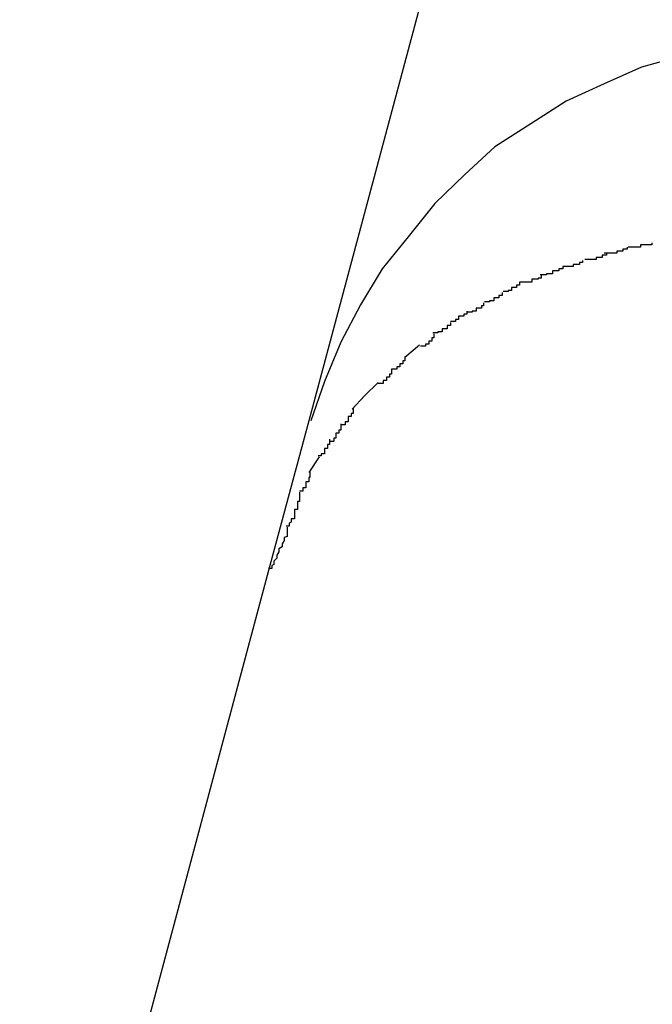
# Model space of a CAD drawing. Extents: x -42 to 42, y -34.5 to 34.5.
# Drawn here: x -16 to -15.9, y 19 to 19.1 of the extents above; entities that cross this region are included whole.
import ezdxf

# ---------------------------------------------------------------- set-up
doc = ezdxf.new("R2010")
doc.units = 0
doc.layers.get('0').update_dxf_attribs({"linetype": 'CONTINUOUS'})

msp = doc.modelspace()

# ---------------------------------------------------------------- linework, layer by layer
at = {"color": 0}
for points in [[(-15.8764, 19.3008), (-15.9402, 19.0627)], [(-15.904, 19.098), (-15.908, 19.0969), (-15.9116, 19.0953), (-15.9153, 19.0936), (-15.9187, 19.0914), (-15.9222, 19.0892), (-15.9251, 19.0865), (-15.928, 19.0837), (-15.9306, 19.0805), (-15.9331, 19.0774), (-15.9352, 19.0739), (-15.9371, 19.0703), (-15.9387, 19.0665), (-15.94, 19.0627)], [(-15.904, 19.098), (-15.908, 19.0969), (-15.9116, 19.0953), (-15.9153, 19.0936), (-15.9187, 19.0914), (-15.9222, 19.0892), (-15.9251, 19.0865), (-15.928, 19.0837), (-15.9306, 19.0805), (-15.9331, 19.0774), (-15.9352, 19.0739), (-15.9371, 19.0703), (-15.9387, 19.0665), (-15.94, 19.0627)], [(-15.9094, 19.0795), (-15.9094, 19.0795), (-15.9094, 19.0793), (-15.9095, 19.0793), (-15.9095, 19.0793), (-15.9098, 19.0793), (-15.9098, 19.0791), (-15.9101, 19.0791), (-15.9101, 19.0791), (-15.9104, 19.0791), (-15.9104, 19.0789), (-15.9107, 19.0789), (-15.9107, 19.0789), (-15.911, 19.0789), (-15.911, 19.0789), (-15.9113, 19.0789), (-15.9113, 19.0789), (-15.9116, 19.0789)], [(-15.9094, 19.0795), (-15.9094, 19.0795), (-15.9094, 19.0793), (-15.9095, 19.0793), (-15.9095, 19.0793), (-15.9098, 19.0793), (-15.9098, 19.0791), (-15.9101, 19.0791), (-15.9101, 19.0791), (-15.9104, 19.0791), (-15.9104, 19.0789), (-15.9107, 19.0789), (-15.9107, 19.0789), (-15.911, 19.0789), (-15.911, 19.0789), (-15.9113, 19.0789), (-15.9113, 19.0789), (-15.9116, 19.0789)], [(-15.907, 19.0799), (-15.907, 19.0799), (-15.907, 19.0797), (-15.9071, 19.0797), (-15.9071, 19.0797), (-15.9074, 19.0797), (-15.9074, 19.0797), (-15.9077, 19.0797), (-15.9078, 19.0797), (-15.9081, 19.0797), (-15.9081, 19.0795), (-15.9084, 19.0795), (-15.9084, 19.0795), (-15.9087, 19.0795), (-15.9087, 19.0795), (-15.909, 19.0795), (-15.909, 19.0795), (-15.9093, 19.0795)], [(-15.907, 19.0799), (-15.907, 19.0799), (-15.907, 19.0797), (-15.9071, 19.0797), (-15.9071, 19.0797), (-15.9074, 19.0797), (-15.9074, 19.0797), (-15.9077, 19.0797), (-15.9078, 19.0797), (-15.9081, 19.0797), (-15.9081, 19.0795), (-15.9084, 19.0795), (-15.9084, 19.0795), (-15.9087, 19.0795), (-15.9087, 19.0795), (-15.909, 19.0795), (-15.909, 19.0795), (-15.9093, 19.0795)], [(-15.9114, 19.0789), (-15.9114, 19.0789), (-15.9114, 19.0787), (-15.9115, 19.0787), (-15.9115, 19.0787), (-15.9118, 19.0787), (-15.9118, 19.0785), (-15.9121, 19.0785), (-15.9121, 19.0785), (-15.9124, 19.0785), (-15.9124, 19.0783), (-15.9127, 19.0783), (-15.9127, 19.0783), (-15.913, 19.0783), (-15.913, 19.0783), (-15.9132, 19.0783), (-15.9132, 19.0783), (-15.9135, 19.0783)], [(-15.9114, 19.0789), (-15.9114, 19.0789), (-15.9114, 19.0787), (-15.9115, 19.0787), (-15.9115, 19.0787), (-15.9118, 19.0787), (-15.9118, 19.0785), (-15.9121, 19.0785), (-15.9121, 19.0785), (-15.9124, 19.0785), (-15.9124, 19.0783), (-15.9127, 19.0783), (-15.9127, 19.0783), (-15.913, 19.0783), (-15.913, 19.0783), (-15.9132, 19.0783), (-15.9132, 19.0783), (-15.9135, 19.0783)], [(-15.9156, 19.0776), (-15.9156, 19.0776), (-15.9156, 19.0774), (-15.9157, 19.0774), (-15.9157, 19.0774), (-15.916, 19.0774), (-15.916, 19.0772), (-15.9163, 19.0772), (-15.9163, 19.0772), (-15.9166, 19.0772), (-15.9166, 19.0769), (-15.9169, 19.0769), (-15.9169, 19.0769), (-15.9172, 19.0769), (-15.9172, 19.0768), (-15.9175, 19.0768), (-15.9175, 19.0768), (-15.9178, 19.0768)], [(-15.9156, 19.0776), (-15.9156, 19.0776), (-15.9156, 19.0774), (-15.9157, 19.0774), (-15.9157, 19.0774), (-15.916, 19.0774), (-15.916, 19.0772), (-15.9163, 19.0772), (-15.9163, 19.0772), (-15.9166, 19.0772), (-15.9166, 19.0769), (-15.9169, 19.0769), (-15.9169, 19.0769), (-15.9172, 19.0769), (-15.9172, 19.0768), (-15.9175, 19.0768), (-15.9175, 19.0768), (-15.9178, 19.0768)], [(-15.9137, 19.0782), (-15.9137, 19.0782), (-15.9137, 19.078), (-15.9137, 19.078), (-15.9137, 19.078), (-15.914, 19.078), (-15.914, 19.0778), (-15.9143, 19.0778), (-15.9143, 19.0778), (-15.9146, 19.0778), (-15.9146, 19.0776), (-15.9148, 19.0776), (-15.9148, 19.0776), (-15.9151, 19.0776), (-15.9151, 19.0776), (-15.9153, 19.0776), (-15.9153, 19.0776), (-15.9156, 19.0776)], [(-15.9137, 19.0782), (-15.9137, 19.0782), (-15.9137, 19.078), (-15.9137, 19.078), (-15.9137, 19.078), (-15.914, 19.078), (-15.914, 19.0778), (-15.9143, 19.0778), (-15.9143, 19.0778), (-15.9146, 19.0778), (-15.9146, 19.0776), (-15.9148, 19.0776), (-15.9148, 19.0776), (-15.9151, 19.0776), (-15.9151, 19.0776), (-15.9153, 19.0776), (-15.9153, 19.0776), (-15.9156, 19.0776)], [(-15.9177, 19.0768), (-15.9177, 19.0768), (-15.9177, 19.0765), (-15.9177, 19.0765), (-15.9177, 19.0765), (-15.918, 19.0765), (-15.918, 19.0764), (-15.9183, 19.0764), (-15.9183, 19.0764), (-15.9186, 19.0764), (-15.9186, 19.0761), (-15.9189, 19.0761), (-15.9189, 19.0761), (-15.9192, 19.0761), (-15.9192, 19.0761), (-15.9195, 19.0761), (-15.9195, 19.0761), (-15.9198, 19.0761)], [(-15.9177, 19.0768), (-15.9177, 19.0768), (-15.9177, 19.0765), (-15.9177, 19.0765), (-15.9177, 19.0765), (-15.918, 19.0765), (-15.918, 19.0764), (-15.9183, 19.0764), (-15.9183, 19.0764), (-15.9186, 19.0764), (-15.9186, 19.0761), (-15.9189, 19.0761), (-15.9189, 19.0761), (-15.9192, 19.0761), (-15.9192, 19.0761), (-15.9195, 19.0761), (-15.9195, 19.0761), (-15.9198, 19.0761)], [(-15.9198, 19.0761), (-15.9198, 19.0761), (-15.9198, 19.0758), (-15.9198, 19.0758), (-15.9198, 19.0758), (-15.9201, 19.0758), (-15.9201, 19.0756), (-15.9203, 19.0756), (-15.9203, 19.0756), (-15.9206, 19.0756), (-15.9206, 19.0753), (-15.9206, 19.0753), (-15.9206, 19.0753), (-15.9209, 19.0753), (-15.9209, 19.0752), (-15.9211, 19.0752), (-15.9211, 19.0752), (-15.9214, 19.0752)], [(-15.9198, 19.0761), (-15.9198, 19.0761), (-15.9198, 19.0758), (-15.9198, 19.0758), (-15.9198, 19.0758), (-15.9201, 19.0758), (-15.9201, 19.0756), (-15.9203, 19.0756), (-15.9203, 19.0756), (-15.9206, 19.0756), (-15.9206, 19.0753), (-15.9206, 19.0753), (-15.9206, 19.0753), (-15.9209, 19.0753), (-15.9209, 19.0752), (-15.9211, 19.0752), (-15.9211, 19.0752), (-15.9214, 19.0752)], [(-15.9215, 19.0751), (-15.9215, 19.0751), (-15.9215, 19.0748), (-15.9215, 19.0748), (-15.9215, 19.0748), (-15.9218, 19.0748), (-15.9218, 19.0746), (-15.922, 19.0746), (-15.922, 19.0746), (-15.9223, 19.0746), (-15.9223, 19.0743), (-15.9224, 19.0743), (-15.9224, 19.0743), (-15.9227, 19.0743), (-15.9227, 19.0742), (-15.9229, 19.0742), (-15.9229, 19.0742), (-15.9232, 19.0742)], [(-15.9215, 19.0751), (-15.9215, 19.0751), (-15.9215, 19.0748), (-15.9215, 19.0748), (-15.9215, 19.0748), (-15.9218, 19.0748), (-15.9218, 19.0746), (-15.922, 19.0746), (-15.922, 19.0746), (-15.9223, 19.0746), (-15.9223, 19.0743), (-15.9224, 19.0743), (-15.9224, 19.0743), (-15.9227, 19.0743), (-15.9227, 19.0742), (-15.9229, 19.0742), (-15.9229, 19.0742), (-15.9232, 19.0742)], [(-15.9233, 19.0741), (-15.9233, 19.0741), (-15.9233, 19.0738), (-15.9233, 19.0738), (-15.9233, 19.0738), (-15.9235, 19.0738), (-15.9235, 19.0736), (-15.9237, 19.0736), (-15.9237, 19.0736), (-15.924, 19.0736), (-15.924, 19.0733), (-15.9241, 19.0733), (-15.9241, 19.0733), (-15.9244, 19.0733), (-15.9244, 19.0732), (-15.9246, 19.0732), (-15.9246, 19.0732), (-15.9249, 19.0732)], [(-15.9233, 19.0741), (-15.9233, 19.0741), (-15.9233, 19.0738), (-15.9233, 19.0738), (-15.9233, 19.0738), (-15.9235, 19.0738), (-15.9235, 19.0736), (-15.9237, 19.0736), (-15.9237, 19.0736), (-15.924, 19.0736), (-15.924, 19.0733), (-15.9241, 19.0733), (-15.9241, 19.0733), (-15.9244, 19.0733), (-15.9244, 19.0732), (-15.9246, 19.0732), (-15.9246, 19.0732), (-15.9249, 19.0732)], [(-15.9249, 19.0733), (-15.9249, 19.0733), (-15.9249, 19.073), (-15.9249, 19.073), (-15.9249, 19.073), (-15.9252, 19.073), (-15.9252, 19.0728), (-15.9254, 19.0728), (-15.9254, 19.0728), (-15.9257, 19.0728), (-15.9257, 19.0725), (-15.9257, 19.0725), (-15.9257, 19.0725), (-15.926, 19.0725), (-15.926, 19.0723), (-15.9262, 19.0723), (-15.9262, 19.0723), (-15.9265, 19.0723)], [(-15.9249, 19.0733), (-15.9249, 19.0733), (-15.9249, 19.073), (-15.9249, 19.073), (-15.9249, 19.073), (-15.9252, 19.073), (-15.9252, 19.0728), (-15.9254, 19.0728), (-15.9254, 19.0728), (-15.9257, 19.0728), (-15.9257, 19.0725), (-15.9257, 19.0725), (-15.9257, 19.0725), (-15.926, 19.0725), (-15.926, 19.0723), (-15.9262, 19.0723), (-15.9262, 19.0723), (-15.9265, 19.0723)], [(-15.9265, 19.0722), (-15.9265, 19.0722), (-15.9265, 19.0719), (-15.9265, 19.0719), (-15.9265, 19.0719), (-15.9268, 19.0719), (-15.9268, 19.0716), (-15.927, 19.0716), (-15.927, 19.0716), (-15.9273, 19.0716), (-15.9273, 19.0713), (-15.9274, 19.0713), (-15.9274, 19.0713), (-15.9277, 19.0713), (-15.9277, 19.0712), (-15.9279, 19.0712), (-15.9279, 19.0712), (-15.9282, 19.0712)], [(-15.9265, 19.0722), (-15.9265, 19.0722), (-15.9265, 19.0719), (-15.9265, 19.0719), (-15.9265, 19.0719), (-15.9268, 19.0719), (-15.9268, 19.0716), (-15.927, 19.0716), (-15.927, 19.0716), (-15.9273, 19.0716), (-15.9273, 19.0713), (-15.9274, 19.0713), (-15.9274, 19.0713), (-15.9277, 19.0713), (-15.9277, 19.0712), (-15.9279, 19.0712), (-15.9279, 19.0712), (-15.9282, 19.0712)], [(-15.9281, 19.0711), (-15.9281, 19.0711), (-15.9281, 19.0708), (-15.9281, 19.0708), (-15.9281, 19.0707), (-15.9283, 19.0707), (-15.9283, 19.0704), (-15.9283, 19.0704), (-15.9283, 19.0704), (-15.9286, 19.0704), (-15.9286, 19.0701), (-15.9286, 19.0701), (-15.9286, 19.0701), (-15.9289, 19.0701), (-15.9289, 19.0699), (-15.9291, 19.0699), (-15.9291, 19.0699), (-15.9294, 19.0699)], [(-15.9281, 19.0711), (-15.9281, 19.0711), (-15.9281, 19.0708), (-15.9281, 19.0708), (-15.9281, 19.0707), (-15.9283, 19.0707), (-15.9283, 19.0704), (-15.9283, 19.0704), (-15.9283, 19.0704), (-15.9286, 19.0704), (-15.9286, 19.0701), (-15.9286, 19.0701), (-15.9286, 19.0701), (-15.9289, 19.0701), (-15.9289, 19.0699), (-15.9291, 19.0699), (-15.9291, 19.0699), (-15.9294, 19.0699)], [(-15.9295, 19.07), (-15.9309, 19.0688)], [(-15.9309, 19.0689), (-15.9309, 19.0689), (-15.9309, 19.0686), (-15.9309, 19.0686), (-15.9309, 19.0685), (-15.9311, 19.0685), (-15.9311, 19.0682), (-15.9311, 19.0682), (-15.9311, 19.0682), (-15.9314, 19.0682), (-15.9314, 19.0679), (-15.9314, 19.0679), (-15.9314, 19.0679), (-15.9317, 19.0679), (-15.9317, 19.0677), (-15.9319, 19.0677), (-15.9319, 19.0677), (-15.9322, 19.0677)], [(-15.9309, 19.0689), (-15.9309, 19.0689), (-15.9309, 19.0686), (-15.9309, 19.0686), (-15.9309, 19.0685), (-15.9311, 19.0685), (-15.9311, 19.0682), (-15.9311, 19.0682), (-15.9311, 19.0682), (-15.9314, 19.0682), (-15.9314, 19.0679), (-15.9314, 19.0679), (-15.9314, 19.0679), (-15.9317, 19.0679), (-15.9317, 19.0677), (-15.9319, 19.0677), (-15.9319, 19.0677), (-15.9322, 19.0677)], [(-15.9322, 19.0677), (-15.9322, 19.0677), (-15.9322, 19.0674), (-15.9322, 19.0674), (-15.9322, 19.0672), (-15.9324, 19.0672), (-15.9324, 19.0669), (-15.9324, 19.0669), (-15.9324, 19.0669), (-15.9327, 19.0669), (-15.9327, 19.0666), (-15.9327, 19.0666), (-15.9327, 19.0666), (-15.933, 19.0666), (-15.933, 19.0663), (-15.9332, 19.0663), (-15.9332, 19.0663), (-15.9335, 19.0663)], [(-15.9322, 19.0677), (-15.9322, 19.0677), (-15.9322, 19.0674), (-15.9322, 19.0674), (-15.9322, 19.0672), (-15.9324, 19.0672), (-15.9324, 19.0669), (-15.9324, 19.0669), (-15.9324, 19.0669), (-15.9327, 19.0669), (-15.9327, 19.0666), (-15.9327, 19.0666), (-15.9327, 19.0666), (-15.933, 19.0666), (-15.933, 19.0663), (-15.9332, 19.0663), (-15.9332, 19.0663), (-15.9335, 19.0663)], [(-15.9335, 19.0664), (-15.9348, 19.0651), (-15.936, 19.0638)], [(-15.9359, 19.0639), (-15.9359, 19.0639), (-15.9359, 19.0636), (-15.9359, 19.0636), (-15.9359, 19.0634), (-15.9361, 19.0634), (-15.9361, 19.0631), (-15.9361, 19.0631), (-15.9361, 19.0631), (-15.9364, 19.0631), (-15.9364, 19.0628), (-15.9364, 19.0628), (-15.9364, 19.0626), (-15.9367, 19.0626), (-15.9367, 19.0623), (-15.9368, 19.0623), (-15.9368, 19.0623), (-15.9371, 19.0623)], [(-15.9359, 19.0639), (-15.9359, 19.0639), (-15.9359, 19.0636), (-15.9359, 19.0636), (-15.9359, 19.0634), (-15.9361, 19.0634), (-15.9361, 19.0631), (-15.9361, 19.0631), (-15.9361, 19.0631), (-15.9364, 19.0631), (-15.9364, 19.0628), (-15.9364, 19.0628), (-15.9364, 19.0626), (-15.9367, 19.0626), (-15.9367, 19.0623), (-15.9368, 19.0623), (-15.9368, 19.0623), (-15.9371, 19.0623)], [(-15.9402, 19.0627), (-15.9441, 19.0482)], [(-15.9371, 19.0624), (-15.9371, 19.0624), (-15.9371, 19.0621), (-15.9371, 19.0621), (-15.9371, 19.0618), (-15.9373, 19.0618), (-15.9373, 19.0615), (-15.9373, 19.0615), (-15.9373, 19.0615), (-15.9376, 19.0615), (-15.9376, 19.0612), (-15.9376, 19.0612), (-15.9376, 19.061), (-15.9378, 19.061), (-15.9378, 19.0607), (-15.9378, 19.0607), (-15.9378, 19.0607), (-15.9381, 19.0607)], [(-15.9371, 19.0624), (-15.9371, 19.0624), (-15.9371, 19.0621), (-15.9371, 19.0621), (-15.9371, 19.0618), (-15.9373, 19.0618), (-15.9373, 19.0615), (-15.9373, 19.0615), (-15.9373, 19.0615), (-15.9376, 19.0615), (-15.9376, 19.0612), (-15.9376, 19.0612), (-15.9376, 19.061), (-15.9378, 19.061), (-15.9378, 19.0607), (-15.9378, 19.0607), (-15.9378, 19.0607), (-15.9381, 19.0607)], [(-15.9382, 19.0609), (-15.9382, 19.0609), (-15.9382, 19.0606), (-15.9382, 19.0606), (-15.9382, 19.0604), (-15.9384, 19.0604), (-15.9384, 19.0601), (-15.9384, 19.0601), (-15.9384, 19.06), (-15.9387, 19.06), (-15.9387, 19.0597), (-15.9387, 19.0597), (-15.9387, 19.0595), (-15.939, 19.0595), (-15.939, 19.0593), (-15.939, 19.0593), (-15.939, 19.0593), (-15.9393, 19.0593)], [(-15.9382, 19.0609), (-15.9382, 19.0609), (-15.9382, 19.0606), (-15.9382, 19.0606), (-15.9382, 19.0604), (-15.9384, 19.0604), (-15.9384, 19.0601), (-15.9384, 19.0601), (-15.9384, 19.06), (-15.9387, 19.06), (-15.9387, 19.0597), (-15.9387, 19.0597), (-15.9387, 19.0595), (-15.939, 19.0595), (-15.939, 19.0593), (-15.939, 19.0593), (-15.939, 19.0593), (-15.9393, 19.0593)], [(-15.9392, 19.0592), (-15.9402, 19.0577)], [(-15.9401, 19.0578), (-15.9401, 19.0578), (-15.9401, 19.0575), (-15.9401, 19.0575), (-15.9401, 19.0572), (-15.9402, 19.0572), (-15.9402, 19.0569), (-15.9402, 19.0569), (-15.9402, 19.0568), (-15.9405, 19.0568), (-15.9405, 19.0565), (-15.9405, 19.0565), (-15.9405, 19.0562), (-15.9408, 19.0562), (-15.9408, 19.0559), (-15.9408, 19.0559), (-15.9408, 19.0559), (-15.9411, 19.0559)], [(-15.9401, 19.0578), (-15.9401, 19.0578), (-15.9401, 19.0575), (-15.9401, 19.0575), (-15.9401, 19.0572), (-15.9402, 19.0572), (-15.9402, 19.0569), (-15.9402, 19.0569), (-15.9402, 19.0568), (-15.9405, 19.0568), (-15.9405, 19.0565), (-15.9405, 19.0565), (-15.9405, 19.0562), (-15.9408, 19.0562), (-15.9408, 19.0559), (-15.9408, 19.0559), (-15.9408, 19.0559), (-15.9411, 19.0559)], [(-15.9411, 19.0558), (-15.9411, 19.0558), (-15.9411, 19.0555), (-15.9411, 19.0552), (-15.9411, 19.0549), (-15.9413, 19.0549), (-15.9413, 19.0546), (-15.9413, 19.0544), (-15.9413, 19.0541), (-15.9416, 19.0541), (-15.9416, 19.0538), (-15.9416, 19.0535), (-15.9416, 19.0532), (-15.9419, 19.0532), (-15.9419, 19.0529), (-15.9421, 19.0528), (-15.9421, 19.0525), (-15.9424, 19.0525)], [(-15.9411, 19.0558), (-15.9411, 19.0558), (-15.9411, 19.0555), (-15.9411, 19.0552), (-15.9411, 19.0549), (-15.9413, 19.0549), (-15.9413, 19.0546), (-15.9413, 19.0544), (-15.9413, 19.0541), (-15.9416, 19.0541), (-15.9416, 19.0538), (-15.9416, 19.0535), (-15.9416, 19.0532), (-15.9419, 19.0532), (-15.9419, 19.0529), (-15.9421, 19.0528), (-15.9421, 19.0525), (-15.9424, 19.0525)], [(-15.9423, 19.0524), (-15.9423, 19.0524), (-15.9423, 19.0521), (-15.9423, 19.0518), (-15.9423, 19.0515), (-15.9426, 19.0514), (-15.9426, 19.0511), (-15.9428, 19.0508), (-15.9428, 19.0505), (-15.9431, 19.0503), (-15.9431, 19.05), (-15.9433, 19.0497), (-15.9433, 19.0494), (-15.9436, 19.0491), (-15.9436, 19.0488), (-15.9438, 19.0487), (-15.9438, 19.0484), (-15.9441, 19.0484)], [(-15.9423, 19.0524), (-15.9423, 19.0524), (-15.9423, 19.0521), (-15.9423, 19.0518), (-15.9423, 19.0515), (-15.9426, 19.0514), (-15.9426, 19.0511), (-15.9428, 19.0508), (-15.9428, 19.0505), (-15.9431, 19.0503), (-15.9431, 19.05), (-15.9433, 19.0497), (-15.9433, 19.0494), (-15.9436, 19.0491), (-15.9436, 19.0488), (-15.9438, 19.0487), (-15.9438, 19.0484), (-15.9441, 19.0484)], [(-15.9441, 19.0482), (-15.9682, 18.9582)], [(-15.9441, 19.0482), (-15.9441, 19.0482)], [(-15.9475, 19.0353), (-15.9475, 19.0353), (-15.9475, 19.0353), (-15.9475, 19.0353), (-15.9475, 19.0353), (-15.9475, 19.0353), (-15.9475, 19.0353), (-15.9475, 19.0353), (-15.9475, 19.0353), (-15.9475, 19.0353), (-15.9475, 19.0353), (-15.9475, 19.0353), (-15.9475, 19.0353), (-15.9475, 19.0353), (-15.9475, 19.0353), (-15.9475, 19.0353), (-15.9475, 19.0353), (-15.9475, 19.0353), (-15.9475, 19.0353), (-15.9475, 19.0353), (-15.9475, 19.0353), (-15.9475, 19.0353), (-15.9475, 19.0353), (-15.9475, 19.0353), (-15.9475, 19.0353), (-15.9475, 19.0353), (-15.9475, 19.0353), (-15.9475, 19.0353), (-15.9475, 19.0353)]]:
    msp.add_lwpolyline(points, dxfattribs=at)

doc.saveas('drawing.dxf')
